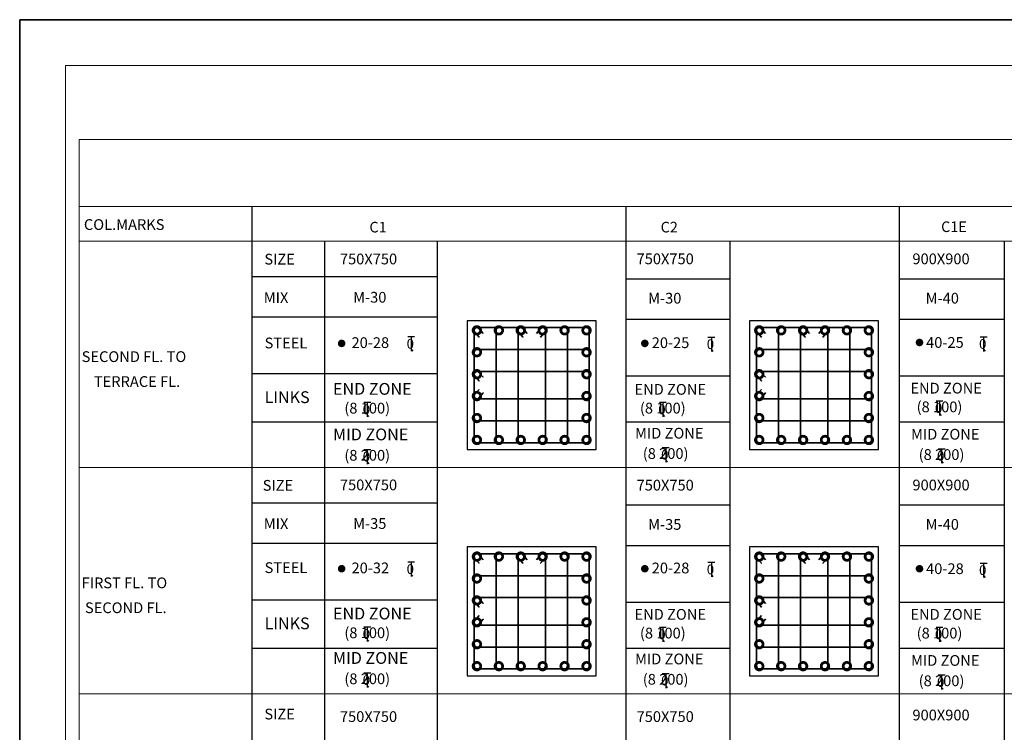
# Model space of a CAD drawing. Units: millimetres. Extents: x 2595901 to 5818659, y -602964 to 332183.
# Drawn here: x 5734559 to 5757475, y -560152 to -543564 of the extents above; entities that cross this region are included whole.
import ezdxf

# ---------------------------------------------------------------- set-up
doc = ezdxf.new("R2010")
doc.units = ezdxf.units.MM
doc.layers.get('0').update_dxf_attribs({"lineweight": 18})
for name, color, linetype, lineweight in [('S_COL', 4, 'Continuous', 30), ('S_REINF', 42, 'Continuous', 35), ('TEXT', 130, 'Continuous', 25), ('TEXTLIGHT', 1, 'Continuous', 25)]:
    doc.layers.add(name, color=color, linetype=linetype, lineweight=lineweight)
doc.styles.add('ROMANS', font='ROMANS.SHX', dxfattribs={"width": 0.85, "height": 250})

# ---------------------------------------------------------------- blocks, each defined once
blk = doc.blocks.new('T')
at = {"layer": 'TEXTLIGHT', "color": 7}
for p, q in [((-5.9, 25.2), (5.9, 25.2)), ((0, 25.2), (0, 0)), ((0, 3.7), (2.6, 0.4))]:
    blk.add_line(p, q, dxfattribs=at)
at = {"layer": 'TEXTLIGHT', "color": 7, "style": 'ROMANS'}
blk.add_text('0', height=16.7, dxfattribs=at).set_placement((-7.9, 4.5))

msp = doc.modelspace()

# ---------------------------------------------------------------- linework, layer by layer
at = {"color": 7, "linetype": 'Continuous'}
for p, q in [((5735945.1, -546354.7), (5735945.1, -575986.2)), ((5735945.1, -546354.7), (5817465.2, -546354.7)), ((5735945.1, -547910), (5817465.2, -547910)), ((5735945.1, -548721.4), (5817465.2, -548721.4)), ((5735945.1, -553987.2), (5817465.2, -553987.2)), ((5735945.1, -559253), (5817465.2, -559253))]:
    msp.add_line(p, q, dxfattribs=at)
at = {"color": 7}
msp.add_lwpolyline([(5735626.9, -601896.3), (5817592.1, -601896.3), (5817592.1, -544631.1), (5735626.9, -544631.1)], close=True, dxfattribs=at)
at = {"layer": 'S_COL'}
for points in [[(5744976.3, -553570.8), (5747976.3, -553570.8), (5747976.3, -550570.8), (5744976.3, -550570.8)], [(5751547.3, -553570.8), (5754547.3, -553570.8), (5754547.3, -550570.8), (5751547.3, -550570.8)], [(5744976.3, -558836.6), (5747976.3, -558836.6), (5747976.3, -555836.6), (5744976.3, -555836.6)], [(5751547.3, -558836.6), (5754547.3, -558836.6), (5754547.3, -555836.6), (5751547.3, -555836.6)]]:
    msp.add_lwpolyline(points, close=True, dxfattribs=at)
at = {"layer": 'S_REINF'}
for points, const_width in [([(5745168.3, -550794.8, 1), (5745232.3, -550794.8, 1)], 175.8), ([(5745678.7, -550794.8, 1), (5745742.7, -550794.8, 1)], 175.8), ([(5746189.1, -550794.8, 1), (5746253.1, -550794.8, 1)], 175.8), ([(5746699.5, -550794.8, 1), (5746763.5, -550794.8, 1)], 175.8), ([(5747209.9, -550794.8, 1), (5747273.9, -550794.8, 1)], 175.8), ([(5747784.3, -550794.8, -1), (5747720.3, -550794.8, -1)], 175.8), ([(5751739.3, -550794.8, 1), (5751803.3, -550794.8, 1)], 175.8), ([(5752249.7, -550794.8, 1), (5752313.7, -550794.8, 1)], 175.8), ([(5752760.1, -550794.8, 1), (5752824.1, -550794.8, 1)], 175.8), ([(5753270.5, -550794.8, 1), (5753334.5, -550794.8, 1)], 175.8), ([(5753780.9, -550794.8, 1), (5753844.9, -550794.8, 1)], 175.8), ([(5754355.3, -550794.8, -1), (5754291.3, -550794.8, -1)], 175.8), ([(5742008.2, -551099.4, 1), (5742096.1, -551099.4, 1)], 87.9), ([(5749152.3, -551099.4, 1), (5749064.4, -551099.4, 1)], 87.9), ([(5755545, -551077.8, 1), (5755457.2, -551077.8, 1)], 87.9), ([(5745168.3, -551305.2, -1), (5745232.3, -551305.2, -1)], 175.8), ([(5747784.3, -551305.2, 1), (5747720.3, -551305.2, 1)], 175.8), ([(5751739.3, -551305.2, -1), (5751803.3, -551305.2, -1)], 175.8), ([(5754355.3, -551305.2, 1), (5754291.3, -551305.2, 1)], 175.8), ([(5745168.3, -551815.6, -1), (5745232.3, -551815.6, -1)], 175.8), ([(5747784.3, -551815.6, 1), (5747720.3, -551815.6, 1)], 175.8), ([(5751739.3, -551815.6, -1), (5751803.3, -551815.6, -1)], 175.8), ([(5754355.3, -551815.6, 1), (5754291.3, -551815.6, 1)], 175.8), ([(5745168.3, -552326, -1), (5745232.3, -552326, -1)], 175.8), ([(5747784.3, -552326, 1), (5747720.3, -552326, 1)], 175.8), ([(5751739.3, -552326, -1), (5751803.3, -552326, -1)], 175.8), ([(5754355.3, -552326, 1), (5754291.3, -552326, 1)], 175.8), ([(5745168.3, -552836.4, -1), (5745232.3, -552836.4, -1)], 175.8), ([(5747784.3, -552836.4, 1), (5747720.3, -552836.4, 1)], 175.8), ([(5751739.3, -552836.4, -1), (5751803.3, -552836.4, -1)], 175.8), ([(5754355.3, -552836.4, 1), (5754291.3, -552836.4, 1)], 175.8), ([(5745168.3, -553346.8, -1), (5745232.3, -553346.8, -1)], 175.8), ([(5745678.7, -553346.8, -1), (5745742.7, -553346.8, -1)], 175.8), ([(5746189.1, -553346.8, -1), (5746253.1, -553346.8, -1)], 175.8), ([(5746699.5, -553346.8, -1), (5746763.5, -553346.8, -1)], 175.8), ([(5747209.9, -553346.8, -1), (5747273.9, -553346.8, -1)], 175.8), ([(5747784.3, -553346.8, 1), (5747720.3, -553346.8, 1)], 175.8), ([(5751739.3, -553346.8, -1), (5751803.3, -553346.8, -1)], 175.8), ([(5752249.7, -553346.8, -1), (5752313.7, -553346.8, -1)], 175.8), ([(5752760.1, -553346.8, -1), (5752824.1, -553346.8, -1)], 175.8), ([(5753270.5, -553346.8, -1), (5753334.5, -553346.8, -1)], 175.8), ([(5753780.9, -553346.8, -1), (5753844.9, -553346.8, -1)], 175.8), ([(5754355.3, -553346.8, 1), (5754291.3, -553346.8, 1)], 175.8), ([(5745168.3, -556060.6, 1), (5745232.3, -556060.6, 1)], 175.8), ([(5745678.7, -556060.6, 1), (5745742.7, -556060.6, 1)], 175.8), ([(5746189.1, -556060.6, 1), (5746253.1, -556060.6, 1)], 175.8), ([(5746699.5, -556060.6, 1), (5746763.5, -556060.6, 1)], 175.8), ([(5747209.9, -556060.6, 1), (5747273.9, -556060.6, 1)], 175.8), ([(5747784.3, -556060.6, -1), (5747720.3, -556060.6, -1)], 175.8), ([(5751739.3, -556060.6, 1), (5751803.3, -556060.6, 1)], 175.8), ([(5752249.7, -556060.6, 1), (5752313.7, -556060.6, 1)], 175.8), ([(5752760.1, -556060.6, 1), (5752824.1, -556060.6, 1)], 175.8), ([(5753270.5, -556060.6, 1), (5753334.5, -556060.6, 1)], 175.8), ([(5753780.9, -556060.6, 1), (5753844.9, -556060.6, 1)], 175.8), ([(5754355.3, -556060.6, -1), (5754291.3, -556060.6, -1)], 175.8), ([(5742008.2, -556343.6, 1), (5742096.1, -556343.6, 1)], 87.9), ([(5749152.3, -556343.6, 1), (5749064.4, -556343.6, 1)], 87.9), ([(5755545, -556343.6, 1), (5755457.2, -556343.6, 1)], 87.9), ([(5745168.3, -556571, -1), (5745232.3, -556571, -1)], 175.8), ([(5747784.3, -556571, 1), (5747720.3, -556571, 1)], 175.8), ([(5751739.3, -556571, -1), (5751803.3, -556571, -1)], 175.8), ([(5754355.3, -556571, 1), (5754291.3, -556571, 1)], 175.8), ([(5745168.3, -557081.4, -1), (5745232.3, -557081.4, -1)], 175.8), ([(5747784.3, -557081.4, 1), (5747720.3, -557081.4, 1)], 175.8), ([(5751739.3, -557081.4, -1), (5751803.3, -557081.4, -1)], 175.8), ([(5754355.3, -557081.4, 1), (5754291.3, -557081.4, 1)], 175.8), ([(5745168.3, -557591.8, -1), (5745232.3, -557591.8, -1)], 175.8), ([(5747784.3, -557591.8, 1), (5747720.3, -557591.8, 1)], 175.8), ([(5751739.3, -557591.8, -1), (5751803.3, -557591.8, -1)], 175.8), ([(5754355.3, -557591.8, 1), (5754291.3, -557591.8, 1)], 175.8), ([(5745168.3, -558102.2, -1), (5745232.3, -558102.2, -1)], 175.8), ([(5747784.3, -558102.2, 1), (5747720.3, -558102.2, 1)], 175.8), ([(5751739.3, -558102.2, -1), (5751803.3, -558102.2, -1)], 175.8), ([(5754355.3, -558102.2, 1), (5754291.3, -558102.2, 1)], 175.8), ([(5745168.3, -558612.6, -1), (5745232.3, -558612.6, -1)], 175.8), ([(5745678.7, -558612.6, -1), (5745742.7, -558612.6, -1)], 175.8), ([(5746189.1, -558612.6, -1), (5746253.1, -558612.6, -1)], 175.8), ([(5746699.5, -558612.6, -1), (5746763.5, -558612.6, -1)], 175.8), ([(5747209.9, -558612.6, -1), (5747273.9, -558612.6, -1)], 175.8), ([(5747784.3, -558612.6, 1), (5747720.3, -558612.6, 1)], 175.8), ([(5751739.3, -558612.6, -1), (5751803.3, -558612.6, -1)], 175.8), ([(5752249.7, -558612.6, -1), (5752313.7, -558612.6, -1)], 175.8), ([(5752760.1, -558612.6, -1), (5752824.1, -558612.6, -1)], 175.8), ([(5753270.5, -558612.6, -1), (5753334.5, -558612.6, -1)], 175.8), ([(5753780.9, -558612.6, -1), (5753844.9, -558612.6, -1)], 175.8), ([(5754355.3, -558612.6, 1), (5754291.3, -558612.6, 1)], 175.8)]:
    msp.add_lwpolyline(points, format="xyb", close=True, dxfattribs=dict(at, const_width=const_width))
for points in [[(5745200.3, -553410.8), (5747752.3, -553410.8, 0.4142136), (5747816.3, -553346.8), (5747816.3, -550794.8, 0.4142136), (5747752.3, -550730.8), (5745200.3, -550730.8, 0.4142136), (5745136.3, -550794.8), (5745136.3, -553346.8, 0.4142136)], [(5745710.7, -550730.8), (5746731.5, -550730.8, -0.4142136), (5746795.5, -550794.8), (5746795.5, -553346.8, -0.4142136), (5746731.5, -553410.8), (5745710.7, -553410.8, -0.4142136), (5745646.7, -553346.8), (5745646.7, -550794.8, -0.4142136)], [(5746221.1, -550730.8), (5747241.9, -550730.8, -0.4142136), (5747305.9, -550794.8), (5747305.9, -553346.8, -0.4142136), (5747241.9, -553410.8), (5746221.1, -553410.8, -0.4142136), (5746157.1, -553346.8), (5746157.1, -550794.8, -0.4142136)], [(5751771.3, -553410.8), (5754323.3, -553410.8, 0.4142136), (5754387.3, -553346.8), (5754387.3, -550794.8, 0.4142136), (5754323.3, -550730.8), (5751771.3, -550730.8, 0.4142136), (5751707.3, -550794.8), (5751707.3, -553346.8, 0.4142136)], [(5752281.7, -550730.8), (5753302.5, -550730.8, -0.4142136), (5753366.5, -550794.8), (5753366.5, -553346.8, -0.4142136), (5753302.5, -553410.8), (5752281.7, -553410.8, -0.4142136), (5752217.7, -553346.8), (5752217.7, -550794.8, -0.4142136)], [(5752792.1, -550730.8), (5753812.9, -550730.8, -0.4142136), (5753876.9, -550794.8), (5753876.9, -553346.8, -0.4142136), (5753812.9, -553410.8), (5752792.1, -553410.8, -0.4142136), (5752728.1, -553346.8), (5752728.1, -550794.8, -0.4142136)], [(5745200.3, -551241.2), (5747752.3, -551241.2, -0.4142136), (5747816.3, -551305.2), (5747816.3, -552326, -0.4142136), (5747752.3, -552390), (5745200.3, -552390, -0.4142136), (5745136.3, -552326), (5745136.3, -551305.2, -0.4142136)], [(5751771.3, -551241.2), (5754323.3, -551241.2, -0.4142136), (5754387.3, -551305.2), (5754387.3, -552326, -0.4142136), (5754323.3, -552390), (5751771.3, -552390, -0.4142136), (5751707.3, -552326), (5751707.3, -551305.2, -0.4142136)], [(5745200.3, -551751.6), (5747752.3, -551751.6, -0.4142136), (5747816.3, -551815.6), (5747816.3, -552836.4, -0.4142136), (5747752.3, -552900.4), (5745200.3, -552900.4, -0.4142136), (5745136.3, -552836.4), (5745136.3, -551815.6, -0.4142136)], [(5751771.3, -551751.6), (5754323.3, -551751.6, -0.4142136), (5754387.3, -551815.6), (5754387.3, -552836.4, -0.4142136), (5754323.3, -552900.4), (5751771.3, -552900.4, -0.4142136), (5751707.3, -552836.4), (5751707.3, -551815.6, -0.4142136)], [(5745200.3, -558676.6), (5747752.3, -558676.6, 0.4142136), (5747816.3, -558612.6), (5747816.3, -556060.6, 0.4142136), (5747752.3, -555996.6), (5745200.3, -555996.6, 0.4142136), (5745136.3, -556060.6), (5745136.3, -558612.6, 0.4142136)], [(5745710.7, -555996.6), (5746731.5, -555996.6, -0.4142136), (5746795.5, -556060.6), (5746795.5, -558612.6, -0.4142136), (5746731.5, -558676.6), (5745710.7, -558676.6, -0.4142136), (5745646.7, -558612.6), (5745646.7, -556060.6, -0.4142136)], [(5746221.1, -555996.6), (5747241.9, -555996.6, -0.4142136), (5747305.9, -556060.6), (5747305.9, -558612.6, -0.4142136), (5747241.9, -558676.6), (5746221.1, -558676.6, -0.4142136), (5746157.1, -558612.6), (5746157.1, -556060.6, -0.4142136)], [(5751771.3, -558676.6), (5754323.3, -558676.6, 0.4142136), (5754387.3, -558612.6), (5754387.3, -556060.6, 0.4142136), (5754323.3, -555996.6), (5751771.3, -555996.6, 0.4142136), (5751707.3, -556060.6), (5751707.3, -558612.6, 0.4142136)], [(5752281.7, -555996.6), (5753302.5, -555996.6, -0.4142136), (5753366.5, -556060.6), (5753366.5, -558612.6, -0.4142136), (5753302.5, -558676.6), (5752281.7, -558676.6, -0.4142136), (5752217.7, -558612.6), (5752217.7, -556060.6, -0.4142136)], [(5752792.1, -555996.6), (5753812.9, -555996.6, -0.4142136), (5753876.9, -556060.6), (5753876.9, -558612.6, -0.4142136), (5753812.9, -558676.6), (5752792.1, -558676.6, -0.4142136), (5752728.1, -558612.6), (5752728.1, -556060.6, -0.4142136)], [(5745200.3, -556507), (5747752.3, -556507, -0.4142136), (5747816.3, -556571), (5747816.3, -557591.8, -0.4142136), (5747752.3, -557655.8), (5745200.3, -557655.8, -0.4142136), (5745136.3, -557591.8), (5745136.3, -556571, -0.4142136)], [(5751771.3, -556507), (5754323.3, -556507, -0.4142136), (5754387.3, -556571), (5754387.3, -557591.8, -0.4142136), (5754323.3, -557655.8), (5751771.3, -557655.8, -0.4142136), (5751707.3, -557591.8), (5751707.3, -556571, -0.4142136)], [(5745200.3, -557017.4), (5747752.3, -557017.4, -0.4142136), (5747816.3, -557081.4), (5747816.3, -558102.2, -0.4142136), (5747752.3, -558166.2), (5745200.3, -558166.2, -0.4142136), (5745136.3, -558102.2), (5745136.3, -557081.4, -0.4142136)], [(5751771.3, -557017.4), (5754323.3, -557017.4, -0.4142136), (5754387.3, -557081.4), (5754387.3, -558102.2, -0.4142136), (5754323.3, -558166.2), (5751771.3, -558166.2, -0.4142136), (5751707.3, -558102.2), (5751707.3, -557081.4, -0.4142136)]]:
    msp.add_lwpolyline(points, format="xyb", close=True, dxfattribs=at)
for points in [[(5745347.1, -550867.4), (5745347.1, -550867.4), (5745248.8, -550753.1, 1), (5745151.7, -550836.5), (5745250, -550950.8), (5745250, -550950.8)], [(5746367.9, -550867.4), (5746367.9, -550867.4), (5746269.6, -550753.1, 1), (5746172.5, -550836.5), (5746270.8, -550950.8), (5746270.8, -550950.8)], [(5746584.7, -550867.4), (5746584.7, -550867.4), (5746682.9, -550753.1, -1), (5746780, -550836.5), (5746681.8, -550950.8), (5746681.8, -550950.8)], [(5751918, -550867.4), (5751918, -550867.4), (5751819.8, -550753.1, 1), (5751722.7, -550836.5), (5751820.9, -550950.8), (5751820.9, -550950.8)], [(5752938.8, -550867.4), (5752938.8, -550867.4), (5752840.6, -550753.1, 1), (5752743.5, -550836.5), (5752841.7, -550950.8), (5752841.7, -550950.8)], [(5753155.7, -550867.4), (5753155.7, -550867.4), (5753253.9, -550753.1, -1), (5753351, -550836.5), (5753252.8, -550950.8), (5753252.8, -550950.8)], [(5745347.1, -551888.2), (5745347.1, -551888.2), (5745248.8, -551773.9, 1), (5745151.7, -551857.3), (5745250, -551971.6), (5745250, -551971.6)], [(5751918, -551888.2), (5751918, -551888.2), (5751819.8, -551773.9, 1), (5751722.7, -551857.3), (5751820.9, -551971.6), (5751820.9, -551971.6)], [(5745347.1, -552253.3), (5745347.1, -552253.3), (5745248.8, -552367.7, -1), (5745151.7, -552284.3), (5745250, -552169.9), (5745250, -552169.9)], [(5751918, -552253.3), (5751918, -552253.3), (5751819.8, -552367.7, -1), (5751722.7, -552284.3), (5751820.9, -552169.9), (5751820.9, -552169.9)], [(5745347.1, -556133.2), (5745347.1, -556133.2), (5745248.8, -556018.9, 1), (5745151.7, -556102.3), (5745250, -556216.6), (5745250, -556216.6)], [(5746367.9, -556133.2), (5746367.9, -556133.2), (5746269.6, -556018.9, 1), (5746172.5, -556102.3), (5746270.8, -556216.6), (5746270.8, -556216.6)], [(5746584.7, -556133.2), (5746584.7, -556133.2), (5746682.9, -556018.9, -1), (5746780, -556102.3), (5746681.8, -556216.6), (5746681.8, -556216.6)], [(5751918, -556133.2), (5751918, -556133.2), (5751819.8, -556018.9, 1), (5751722.7, -556102.3), (5751820.9, -556216.6), (5751820.9, -556216.6)], [(5752938.8, -556133.2), (5752938.8, -556133.2), (5752840.6, -556018.9, 1), (5752743.5, -556102.3), (5752841.7, -556216.6), (5752841.7, -556216.6)], [(5753155.7, -556133.2), (5753155.7, -556133.2), (5753253.9, -556018.9, -1), (5753351, -556102.3), (5753252.8, -556216.6), (5753252.8, -556216.6)], [(5745347.1, -557154), (5745347.1, -557154), (5745248.8, -557039.7, 1), (5745151.7, -557123.1), (5745250, -557237.4), (5745250, -557237.4)], [(5751918, -557154), (5751918, -557154), (5751819.8, -557039.7, 1), (5751722.7, -557123.1), (5751820.9, -557237.4), (5751820.9, -557237.4)], [(5745347.1, -557519.1), (5745347.1, -557519.1), (5745248.8, -557633.5, -1), (5745151.7, -557550.1), (5745250, -557435.7), (5745250, -557435.7)], [(5751918, -557519.1), (5751918, -557519.1), (5751819.8, -557633.5, -1), (5751722.7, -557550.1), (5751820.9, -557435.7), (5751820.9, -557435.7)]]:
    msp.add_lwpolyline(points, format="xyb", dxfattribs=at)
at = {"layer": 'TEXT'}
for p, q in [((5739962.9, -547910), (5739962.9, -575986.2)), ((5748665.1, -547910), (5748665.1, -575986.2)), ((5755029.6, -547910), (5755029.6, -575986.2)), ((5741650.3, -548721.4), (5741650.3, -575986.2)), ((5744274.5, -548721.4), (5744274.5, -575986.2)), ((5751087.8, -548721.4), (5751087.8, -575986.2)), ((5757469.4, -548721.4), (5757469.4, -575986.2)), ((5739962.9, -549541.4), (5744274.5, -549541.4)), ((5748665.1, -549594), (5751087.8, -549594)), ((5755029.6, -549594), (5757469.4, -549594)), ((5739962.9, -550483.3), (5744274.5, -550483.3)), ((5748665.1, -550536), (5751087.8, -550536)), ((5755029.6, -550536), (5757469.4, -550536)), ((5739962.9, -551800.9), (5744274.5, -551800.9)), ((5748665.1, -551853.6), (5751087.8, -551853.6)), ((5755029.6, -551853.6), (5757469.4, -551853.6)), ((5739962.9, -552925.2), (5744274.5, -552925.2)), ((5748665.1, -552925.2), (5751087.8, -552925.2)), ((5755029.6, -552925.2), (5757469.4, -552925.2)), ((5739962.9, -554807.1), (5744274.5, -554807.1)), ((5748665.1, -554859.8), (5751087.8, -554859.8)), ((5755029.6, -554859.8), (5757469.4, -554859.8)), ((5739962.9, -555749.1), (5744274.5, -555749.1)), ((5748665.1, -555801.8), (5751087.8, -555801.8)), ((5755029.6, -555801.8), (5757469.4, -555801.8)), ((5739962.9, -557066.7), (5744274.5, -557066.7)), ((5748665.1, -557119.4), (5751087.8, -557119.4)), ((5755029.6, -557119.4), (5757469.4, -557119.4)), ((5739962.9, -558191), (5744274.5, -558191)), ((5748665.1, -558191), (5751087.8, -558191)), ((5748665.1, -558191), (5751087.8, -558191)), ((5755029.6, -558191), (5757469.4, -558191)), ((5755029.6, -558191), (5757469.4, -558191))]:
    msp.add_line(p, q, dxfattribs=at)
at = {"layer": 'TEXTLIGHT', "color": 1}
for points in [[(5734559.5, -543563.7), (5818659.5, -543563.7), (5818659.5, -602963.7), (5734559.5, -602963.7)], [(5734559.5, -602963.7), (5818659.5, -602963.7), (5818659.5, -543563.7), (5734559.5, -543563.7)]]:
    msp.add_lwpolyline(points, close=True, dxfattribs=at)

# ---------------------------------------------------------------- block references
at = {"layer": 'TEXT', "xscale": 13.49620550870895, "yscale": 13.49620550870895, "zscale": 13.49620550870895}
for p in [(5743671.9, -551281.8), (5750657, -551290.6), (5756993.3, -551285.2), (5742648.8, -552808.8), (5749528.1, -552807.7), (5755968, -552779.4), (5742648.8, -553906.8), (5749594.3, -553865.4), (5756015.4, -553889.6), (5743671.9, -556525.9), (5750657, -556534.8), (5756993.3, -556550.9), (5742648.8, -558038.3), (5749528.1, -558045.3), (5755968, -558045.2), (5742648.8, -559109.1), (5749594.3, -559121), (5756015.4, -559155.4)]:
    msp.add_blockref('T', p, dxfattribs=at)

# ---------------------------------------------------------------- texts
at = {"layer": 'TEXT', "style": 'ROMANS'}
for s, height, p in [('COL.MARKS', 250, (5736054.2, -548457.4)), ('SIZE', 250, (5740254.2, -549262.8)), ('750X750', 250, (5742012.5, -549258.7)), ('750X750', 250, (5748917.2, -549255.4)), ('900X900', 250, (5755337, -549255.8)), ('MIX', 250, (5740240.4, -550157.4)), ('M-30', 250, (5742320.7, -550150.3)), ('M-30', 250, (5749185.7, -550171.7)), ('M-40', 250, (5755644.9, -550171.7)), ('STEEL', 250, (5740258.8, -551214.2)), ('20-28', 250, (5742282.5, -551206.1)), ('20-25 ', 250, (5749269.3, -551207.8)), ('40-25 ', 250, (5755654.8, -551202.3)), ('SECOND FL. TO ', 250, (5736001.9, -551532.2)), ('TERRACE FL. ', 250, (5736285.8, -552111.7)), ('END ZONE', 274.66, (5741852, -552295)), ('END ZONE', 250, (5755289.4, -552265.6)), ('LINKS', 274.66, (5740258.8, -552488.1)), ('END ZONE', 250, (5748867.7, -552293.9)), ('(8 100) ', 250, (5742115.6, -552730.8)), ('(8 100) ', 250, (5748995, -552729.8)), ('(8 100) ', 250, (5755434.9, -552701.5)), ('MID ZONE', 274.66, (5741852, -553355.8)), ('MID ZONE', 250, (5748880.8, -553314.4)), ('MID ZONE', 250, (5755304.2, -553338.6)), ('(8 200) ', 250, (5742115.6, -553828.9)), ('(8 200) ', 250, (5749061.2, -553787.5)), ('(8 200) ', 250, (5755482.3, -553811.7)), ('SIZE', 250, (5740214.4, -554528.2)), ('750X750', 250, (5742012.5, -554517.5)), ('750X750', 250, (5748917.2, -554523.6)), ('900X900', 250, (5755337, -554520.1)), ('MIX', 250, (5740240.4, -555423.1)), ('M-35', 250, (5742320.7, -555416.1)), ('M-35', 250, (5749185.7, -555437.4)), ('M-40', 250, (5755644.9, -555437.4)), ('STEEL', 250, (5740258.8, -556444.4)), ('20-32', 250, (5742282.5, -556450.3)), ('20-28 ', 250, (5749269.3, -556451.9)), ('40-28 ', 250, (5755654.8, -556468.1)), ('FIRST FL. TO ', 250, (5736001.9, -556798)), ('SECOND FL. ', 250, (5736078.8, -557377.5)), ('END ZONE', 274.66, (5741852, -557524.5)), ('END ZONE', 250, (5748867.7, -557531.5)), ('END ZONE', 250, (5755289.4, -557531.4)), ('LINKS', 274.66, (5740258.8, -557753.9)), ('(8 100) ', 250, (5742115.6, -557960.3)), ('(8 100) ', 250, (5748995, -557967.3)), ('(8 100) ', 250, (5755434.9, -557967.3)), ('MID ZONE', 274.66, (5741852, -558558)), ('MID ZONE', 250, (5748880.8, -558569.9)), ('MID ZONE', 250, (5755304.2, -558604.3)), ('(8 200) ', 250, (5742115.6, -559031.1)), ('(8 200) ', 250, (5749061.2, -559043)), ('(8 200) ', 250, (5755482.3, -559077.4)), ('SIZE', 250, (5740254.2, -559852.1)), ('750X750', 250, (5742012.5, -559911)), ('750X750', 250, (5748917.2, -559911)), ('900X900', 250, (5755337, -559874.5))]:
    msp.add_text(s, height=height, dxfattribs=at).set_placement(p)
at = {"layer": 'TEXT', "linetype": 'ByBlock', "ltscale": 20, "style": 'ROMANS'}
for s, p in [('C1', (5742699, -548515.5)), ('C2', (5749476.6, -548515.5)), ('C1E', (5756004.3, -548506))]:
    msp.add_text(s, height=246.06, dxfattribs=at).set_placement(p)

doc.saveas('drawing.dxf')
